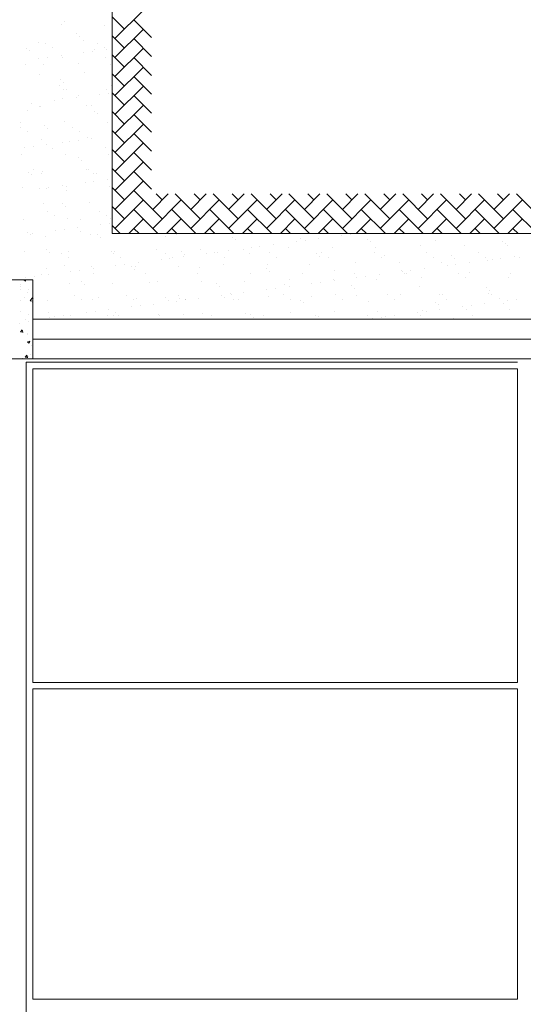
# Model space of a CAD drawing. Units: millimetres. Extents: x 17364.6 to 17432.8, y 32504.9 to 32574.7.
# Drawn here: x 17404.9 to 17408.8, y 32540.2 to 32547.6 of the extents above; entities that cross this region are included whole.
import ezdxf

# ---------------------------------------------------------------- set-up
doc = ezdxf.new("R2010")
doc.units = ezdxf.units.MM
doc.layers.add('BASE GAREGM', color=8, linetype='Continuous')

msp = doc.modelspace()

# ---------------------------------------------------------------- linework, layer by layer
at = {"layer": 'BASE GAREGM', "linetype": 'Continuous', "lineweight": 15}
for p, q in [((17405.634, 32554.4278), (17405.634, 32546.0278)), ((17405.656, 32547.5037), (17405.8715, 32547.7192)), ((17405.7278, 32547.5756), (17405.634, 32547.6694)), ((17405.934, 32547.5131), (17405.7997, 32547.6474)), ((17405.2494, 32547.6077), (17405.2494, 32547.6077)), ((17405.2742, 32547.6301), (17405.2742, 32547.6301)), ((17405.5743, 32547.6061), (17405.5743, 32547.6061)), ((17405.656, 32547.36), (17405.8715, 32547.5756)), ((17405.3647, 32547.5436), (17405.3647, 32547.5436)), ((17405.3881, 32547.5221), (17405.3881, 32547.5221)), ((17405.4211, 32547.4886), (17405.4211, 32547.4886)), ((17405.7278, 32547.4319), (17405.634, 32547.5257)), ((17405.934, 32547.3694), (17405.7997, 32547.5037)), ((17404.9829, 32547.4321), (17404.9829, 32547.4321)), ((17405.0781, 32547.4763), (17405.0781, 32547.4763)), ((17405.1304, 32547.469), (17405.1304, 32547.469)), ((17405.1839, 32547.4349), (17405.1839, 32547.4349)), ((17405.4986, 32547.4209), (17405.4986, 32547.4209)), ((17405.5259, 32547.4697), (17405.5259, 32547.4697)), ((17405.5794, 32547.4356), (17405.5794, 32547.4356)), ((17405.5899, 32547.4188), (17405.5899, 32547.4188)), ((17405.656, 32547.2163), (17405.8715, 32547.4319)), ((17405.0063, 32547.4107), (17405.0063, 32547.4107)), ((17405.0787, 32547.3515), (17405.0787, 32547.3515)), ((17405.1448, 32547.3602), (17405.1448, 32547.3602)), ((17405.248, 32547.3738), (17405.248, 32547.3738)), ((17405.2574, 32547.363), (17405.2574, 32547.363)), ((17405.4205, 32547.3965), (17405.4205, 32547.3965)), ((17405.4866, 32547.4052), (17405.4866, 32547.4052)), ((17405.5823, 32547.3614), (17405.5823, 32547.3614)), ((17405.7278, 32547.2882), (17405.634, 32547.382)), ((17405.934, 32547.2257), (17405.7997, 32547.36)), ((17404.9812, 32547.3114), (17404.9812, 32547.3114)), ((17405.1168, 32547.3094), (17405.1168, 32547.3094)), ((17405.3767, 32547.3121), (17405.3767, 32547.3121)), ((17405.625, 32547.3051), (17405.625, 32547.3051)), ((17405.656, 32547.0727), (17405.8715, 32547.2882)), ((17405.0861, 32547.2316), (17405.0861, 32547.2316)), ((17405.2432, 32547.1936), (17405.2432, 32547.1936)), ((17405.4291, 32547.2439), (17405.4291, 32547.2439)), ((17405.7278, 32547.1445), (17405.634, 32547.2383)), ((17405.934, 32547.082), (17405.7997, 32547.2163)), ((17405.2329, 32547.151), (17405.2329, 32547.151)), ((17405.2654, 32547.1183), (17405.2654, 32547.1183)), ((17405.2666, 32547.1722), (17405.2666, 32547.1722)), ((17405.2865, 32547.1169), (17405.2865, 32547.1169)), ((17405.5903, 32547.1167), (17405.5903, 32547.1167)), ((17405.6284, 32547.1517), (17405.6284, 32547.1517)), ((17405.656, 32546.929), (17405.8715, 32547.1445)), ((17405.2619, 32547.0468), (17405.2619, 32547.0468)), ((17405.3651, 32547.0604), (17405.3651, 32547.0604)), ((17405.3771, 32547.0709), (17405.3771, 32547.0709)), ((17405.5376, 32547.0831), (17405.5376, 32547.0831)), ((17405.6037, 32547.0918), (17405.6037, 32547.0918)), ((17405.7278, 32547.0008), (17405.634, 32547.0946)), ((17405.934, 32546.9383), (17405.7997, 32547.0727)), ((17405.0233, 32547.0154), (17405.0233, 32547.0154)), ((17405.0838, 32546.9933), (17405.0838, 32546.9933)), ((17405.0941, 32546.9869), (17405.0941, 32546.9869)), ((17405.1958, 32547.0381), (17405.1958, 32547.0381)), ((17405.4371, 32546.9992), (17405.4371, 32546.9992)), ((17405.4793, 32546.9941), (17405.4793, 32546.9941)), ((17405.656, 32546.7853), (17405.8715, 32547.0008)), ((17404.9953, 32546.9594), (17404.9953, 32546.9594)), ((17405.5035, 32546.9551), (17405.5035, 32546.9551)), ((17405.5269, 32546.9336), (17405.5269, 32546.9336)), ((17405.7278, 32546.8571), (17405.634, 32546.951)), ((17405.934, 32546.7946), (17405.7997, 32546.929)), ((17404.94, 32546.8323), (17404.94, 32546.8323)), ((17404.9409, 32546.8693), (17404.9409, 32546.8693)), ((17405.1217, 32546.8436), (17405.1217, 32546.8436)), ((17405.1451, 32546.8222), (17405.1451, 32546.8222)), ((17405.2734, 32546.8736), (17405.2734, 32546.8736)), ((17405.3355, 32546.833), (17405.3355, 32546.833)), ((17405.5983, 32546.872), (17405.5983, 32546.872)), ((17405.656, 32546.6416), (17405.8715, 32546.8571)), ((17404.9936, 32546.7981), (17404.9936, 32546.7981)), ((17405.1021, 32546.7421), (17405.1021, 32546.7421)), ((17405.3891, 32546.7989), (17405.3891, 32546.7989)), ((17405.4451, 32546.7545), (17405.4451, 32546.7545)), ((17405.4822, 32546.747), (17405.4822, 32546.747)), ((17405.7278, 32546.7135), (17405.634, 32546.8073)), ((17405.934, 32546.651), (17405.7997, 32546.7853)), ((17404.971, 32546.6797), (17404.971, 32546.6797)), ((17405.0371, 32546.6884), (17405.0371, 32546.6884)), ((17405.1404, 32546.702), (17405.1404, 32546.702)), ((17405.1864, 32546.6753), (17405.1864, 32546.6753)), ((17405.2556, 32546.7209), (17405.2556, 32546.7209)), ((17405.3129, 32546.7247), (17405.3129, 32546.7247)), ((17405.379, 32546.7334), (17405.379, 32546.7334)), ((17405.5819, 32546.676), (17405.5819, 32546.676)), ((17405.656, 32546.4979), (17405.8715, 32546.7135)), ((17404.9489, 32546.6246), (17404.9489, 32546.6246)), ((17405.2814, 32546.6289), (17405.2814, 32546.6289)), ((17405.382, 32546.6051), (17405.382, 32546.6051)), ((17405.6063, 32546.6273), (17405.6063, 32546.6273)), ((17405.7278, 32546.5698), (17405.634, 32546.6636)), ((17405.934, 32546.5073), (17405.7997, 32546.6416)), ((17405.4054, 32546.5836), (17405.4054, 32546.5836)), ((17405.7278, 32546.4261), (17405.634, 32546.5199)), ((17405.656, 32546.3542), (17405.8715, 32546.5698)), ((17405.0002, 32546.4936), (17405.0002, 32546.4936)), ((17405.0237, 32546.4722), (17405.0237, 32546.4722)), ((17405.0426, 32546.5142), (17405.0426, 32546.5142)), ((17405.0961, 32546.4801), (17405.0961, 32546.4801)), ((17405.1101, 32546.4974), (17405.1101, 32546.4974)), ((17405.4381, 32546.515), (17405.4381, 32546.515)), ((17405.4531, 32546.5098), (17405.4531, 32546.5098)), ((17405.4916, 32546.4808), (17405.4916, 32546.4808)), ((17405.5159, 32546.4824), (17405.5159, 32546.4824)), ((17405.934, 32546.3636), (17405.7997, 32546.4979)), ((17404.9569, 32546.3799), (17404.9569, 32546.3799)), ((17405.1341, 32546.3709), (17405.1341, 32546.3709)), ((17405.1542, 32546.375), (17405.1542, 32546.375)), ((17405.2575, 32546.3886), (17405.2575, 32546.3886)), ((17405.2894, 32546.3842), (17405.2894, 32546.3842)), ((17405.43, 32546.4113), (17405.43, 32546.4113)), ((17405.4961, 32546.42), (17405.4961, 32546.42)), ((17405.5993, 32546.4336), (17405.5993, 32546.4336)), ((17405.6143, 32546.3826), (17405.6143, 32546.3826)), ((17405.7278, 32546.2824), (17405.634, 32546.3762)), ((17405.656, 32546.2106), (17405.8715, 32546.4261)), ((17405.0881, 32546.3663), (17405.0881, 32546.3663)), ((17405.2889, 32546.3573), (17405.2889, 32546.3573)), ((17406.0152, 32546.1387), (17405.7997, 32546.3542)), ((17405.9434, 32546.2106), (17406.0606, 32546.3278)), ((17406.0152, 32546.2824), (17405.9698, 32546.3278)), ((17406.3026, 32546.1387), (17406.1135, 32546.3278)), ((17406.2307, 32546.2106), (17406.348, 32546.3278)), ((17406.3026, 32546.2824), (17406.2571, 32546.3278)), ((17406.5899, 32546.1387), (17406.4008, 32546.3278)), ((17406.5181, 32546.2106), (17406.6354, 32546.3278)), ((17406.5899, 32546.2824), (17406.5445, 32546.3278)), ((17406.8773, 32546.1387), (17406.6882, 32546.3278)), ((17406.8055, 32546.2106), (17406.9227, 32546.3278)), ((17406.8773, 32546.2824), (17406.8319, 32546.3278)), ((17407.1647, 32546.1387), (17406.9756, 32546.3278)), ((17407.0928, 32546.2106), (17407.2101, 32546.3278)), ((17407.1647, 32546.2824), (17407.1193, 32546.3278)), ((17407.452, 32546.1387), (17407.2629, 32546.3278)), ((17407.3802, 32546.2106), (17407.4975, 32546.3278)), ((17407.452, 32546.2824), (17407.4066, 32546.3278)), ((17407.7394, 32546.1387), (17407.5503, 32546.3278)), ((17407.6676, 32546.2106), (17407.7848, 32546.3278)), ((17407.7394, 32546.2824), (17407.694, 32546.3278)), ((17408.0268, 32546.1387), (17407.8377, 32546.3278)), ((17407.9549, 32546.2106), (17408.0722, 32546.3278)), ((17408.0268, 32546.2824), (17407.9814, 32546.3278)), ((17408.3141, 32546.1387), (17408.125, 32546.3278)), ((17408.2423, 32546.2106), (17408.3596, 32546.3278)), ((17408.3141, 32546.2824), (17408.2687, 32546.3278)), ((17408.6015, 32546.1387), (17408.4124, 32546.3278)), ((17408.5297, 32546.2106), (17408.6469, 32546.3278)), ((17408.6015, 32546.2824), (17408.5561, 32546.3278)), ((17408.8889, 32546.1387), (17408.6998, 32546.3278)), ((17405.1181, 32546.2527), (17405.1181, 32546.2527)), ((17405.2606, 32546.2551), (17405.2606, 32546.2551)), ((17405.284, 32546.2337), (17405.284, 32546.2337)), ((17405.4611, 32546.2651), (17405.4611, 32546.2651)), ((17405.7278, 32546.1387), (17405.634, 32546.2325)), ((17405.656, 32546.0669), (17405.8715, 32546.2824)), ((17405.9434, 32546.0669), (17406.1589, 32546.2824)), ((17406.2307, 32546.0669), (17406.4462, 32546.2824)), ((17406.5181, 32546.0669), (17406.7336, 32546.2824)), ((17406.8055, 32546.0669), (17407.021, 32546.2824)), ((17407.0928, 32546.0669), (17407.3084, 32546.2824)), ((17407.3802, 32546.0669), (17407.5957, 32546.2824)), ((17407.6676, 32546.0669), (17407.8831, 32546.2824)), ((17407.9549, 32546.0669), (17408.1705, 32546.2824)), ((17408.2423, 32546.0669), (17408.4578, 32546.2824)), ((17408.5297, 32546.0669), (17408.7452, 32546.2824)), ((17405.1452, 32546.1962), (17405.1452, 32546.1962)), ((17405.1987, 32546.1621), (17405.1987, 32546.1621)), ((17405.5406, 32546.1969), (17405.5406, 32546.1969)), ((17405.5942, 32546.1628), (17405.5942, 32546.1628)), ((17405.9824, 32546.0278), (17405.7997, 32546.2106)), ((17406.2698, 32546.0278), (17406.087, 32546.2106)), ((17406.5571, 32546.0278), (17406.3744, 32546.2106)), ((17406.8445, 32546.0278), (17406.6618, 32546.2106)), ((17407.1319, 32546.0278), (17406.9491, 32546.2106)), ((17407.4193, 32546.0278), (17407.2365, 32546.2106)), ((17407.7066, 32546.0278), (17407.5239, 32546.2106)), ((17407.994, 32546.0278), (17407.8112, 32546.2106)), ((17408.2814, 32546.0278), (17408.0986, 32546.2106)), ((17408.5687, 32546.0278), (17408.386, 32546.2106)), ((17408.8561, 32546.0278), (17408.6734, 32546.2106)), ((17404.9649, 32546.1352), (17404.9649, 32546.1352)), ((17405.2974, 32546.1395), (17405.2974, 32546.1395)), ((17405.3746, 32546.0752), (17405.3746, 32546.0752)), ((17405.3944, 32546.1324), (17405.3944, 32546.1324)), ((17405.5471, 32546.0979), (17405.5471, 32546.0979)), ((17405.6132, 32546.1066), (17405.6132, 32546.1066)), ((17405.6223, 32546.1379), (17405.6223, 32546.1379)), ((17405.695, 32546.0278), (17405.634, 32546.0889)), ((17405.7606, 32546.0278), (17405.8715, 32546.1387)), ((17406.048, 32546.0278), (17406.1589, 32546.1387)), ((17406.3354, 32546.0278), (17406.4462, 32546.1387)), ((17406.6227, 32546.0278), (17406.7336, 32546.1387)), ((17406.9101, 32546.0278), (17407.021, 32546.1387)), ((17407.1975, 32546.0278), (17407.3084, 32546.1387)), ((17407.4848, 32546.0278), (17407.5957, 32546.1387)), ((17407.7722, 32546.0278), (17407.8831, 32546.1387)), ((17408.0596, 32546.0278), (17408.1705, 32546.1387)), ((17408.3469, 32546.0278), (17408.4578, 32546.1387)), ((17408.6343, 32546.0278), (17408.7452, 32546.1387)), ((17404.996, 32546.0386), (17404.996, 32546.0386)), ((17405.0127, 32546.0209), (17405.0127, 32546.0209)), ((17405.0327, 32546.0302), (17405.0327, 32546.0302)), ((17405.1261, 32546.008), (17405.1261, 32546.008)), ((17405.2052, 32546.0529), (17405.2052, 32546.0529)), ((17405.2713, 32546.0616), (17405.2713, 32546.0616)), ((17405.3915, 32546.0393), (17405.3915, 32546.0393)), ((17405.4691, 32546.0204), (17405.4691, 32546.0204)), ((17405.5209, 32546.0166), (17405.5209, 32546.0166)), ((17405.5443, 32545.9951), (17405.5443, 32545.9951)), ((17413.784, 32546.0278), (17405.634, 32546.0278)), ((17405.8387, 32546.0278), (17405.7997, 32546.0669)), ((17405.8015, 32546.0246), (17405.8015, 32546.0246)), ((17406.0365, 32546.0054), (17406.0365, 32546.0054)), ((17406.1261, 32546.0278), (17406.087, 32546.0669)), ((17406.1264, 32546.0231), (17406.1264, 32546.0231)), ((17406.4135, 32546.0278), (17406.3744, 32546.0669)), ((17406.5447, 32546.001), (17406.5447, 32546.001)), ((17406.7008, 32546.0278), (17406.6618, 32546.0669)), ((17406.9882, 32546.0278), (17406.9491, 32546.0669)), ((17407.2756, 32546.0278), (17407.2365, 32546.0669)), ((17407.3734, 32546.0095), (17407.3734, 32546.0095)), ((17407.4395, 32546.0182), (17407.4395, 32546.0182)), ((17407.5629, 32546.0278), (17407.5239, 32546.0669)), ((17407.8503, 32546.0278), (17407.8112, 32546.0669)), ((17408.1377, 32546.0278), (17408.0986, 32546.0669)), ((17408.425, 32546.0278), (17408.386, 32546.0669)), ((17408.7124, 32546.0278), (17408.6734, 32546.0669)), ((17406.5681, 32545.9795), (17406.5681, 32545.9795)), ((17406.7558, 32545.9282), (17406.7558, 32545.9282)), ((17406.8591, 32545.9418), (17406.8591, 32545.9418)), ((17406.9736, 32545.9206), (17406.9736, 32545.9206)), ((17407.0316, 32545.9645), (17407.0316, 32545.9645)), ((17407.0604, 32545.9898), (17407.0604, 32545.9898)), ((17407.0977, 32545.9732), (17407.0977, 32545.9732)), ((17407.2009, 32545.9868), (17407.2009, 32545.9868)), ((17407.306, 32545.9248), (17407.306, 32545.9248)), ((17407.5686, 32545.9854), (17407.5686, 32545.9854)), ((17407.592, 32545.9639), (17407.592, 32545.9639)), ((17407.6309, 32545.9233), (17407.6309, 32545.9233)), ((17407.9739, 32545.9356), (17407.9739, 32545.9356)), ((17408.0842, 32545.9742), (17408.0842, 32545.9742)), ((17408.3063, 32545.9399), (17408.3063, 32545.9399)), ((17408.5924, 32545.9698), (17408.5924, 32545.9698)), ((17408.6158, 32545.9483), (17408.6158, 32545.9483)), ((17408.6312, 32545.9383), (17408.6312, 32545.9383)), ((17404.9729, 32545.8905), (17404.9729, 32545.8905)), ((17405.1391, 32545.9051), (17405.1391, 32545.9051)), ((17405.1625, 32545.8837), (17405.1625, 32545.8837)), ((17405.2477, 32545.8782), (17405.2477, 32545.8782)), ((17405.3054, 32545.8948), (17405.3054, 32545.8948)), ((17405.6303, 32545.8932), (17405.6303, 32545.8932)), ((17405.6432, 32545.8789), (17405.6432, 32545.8789)), ((17405.6548, 32545.8939), (17405.6548, 32545.8939)), ((17405.9733, 32545.9056), (17405.9733, 32545.9056)), ((17406.0387, 32545.8796), (17406.0387, 32545.8796)), ((17406.0923, 32545.8455), (17406.0923, 32545.8455)), ((17406.1629, 32545.8895), (17406.1629, 32545.8895)), ((17406.1754, 32545.8518), (17406.1754, 32545.8518)), ((17406.1863, 32545.8681), (17406.1863, 32545.8681)), ((17406.3057, 32545.9098), (17406.3057, 32545.9098)), ((17406.3479, 32545.8745), (17406.3479, 32545.8745)), ((17406.414, 32545.8832), (17406.414, 32545.8832)), ((17406.4342, 32545.8804), (17406.4342, 32545.8804)), ((17406.4878, 32545.8462), (17406.4878, 32545.8462)), ((17406.5172, 32545.8968), (17406.5172, 32545.8968)), ((17406.6306, 32545.9082), (17406.6306, 32545.9082)), ((17406.6786, 32545.8783), (17406.6786, 32545.8783)), ((17406.6897, 32545.9195), (17406.6897, 32545.9195)), ((17406.8297, 32545.8811), (17406.8297, 32545.8811)), ((17406.8833, 32545.847), (17406.8833, 32545.847)), ((17407.1868, 32545.8739), (17407.1868, 32545.8739)), ((17407.2102, 32545.8525), (17407.2102, 32545.8525)), ((17407.2252, 32545.8818), (17407.2252, 32545.8818)), ((17407.2788, 32545.8477), (17407.2788, 32545.8477)), ((17407.6207, 32545.8825), (17407.6207, 32545.8825)), ((17407.6743, 32545.8484), (17407.6743, 32545.8484)), ((17407.7025, 32545.8627), (17407.7025, 32545.8627)), ((17408.0162, 32545.8832), (17408.0162, 32545.8832)), ((17408.0697, 32545.8491), (17408.0697, 32545.8491)), ((17408.2107, 32545.8583), (17408.2107, 32545.8583)), ((17408.4117, 32545.8839), (17408.4117, 32545.8839)), ((17408.4652, 32545.8498), (17408.4652, 32545.8498)), ((17408.6854, 32545.8534), (17408.6854, 32545.8534)), ((17408.7263, 32545.8471), (17408.7263, 32545.8471)), ((17405.273, 32545.7824), (17405.273, 32545.7824)), ((17405.3013, 32545.8441), (17405.3013, 32545.8441)), ((17405.4771, 32545.7757), (17405.4771, 32545.7757)), ((17405.6641, 32545.7845), (17405.6641, 32545.7845)), ((17405.6968, 32545.8448), (17405.6968, 32545.8448)), ((17405.7303, 32545.7932), (17405.7303, 32545.7932)), ((17405.7812, 32545.7781), (17405.7812, 32545.7781)), ((17405.8095, 32545.7799), (17405.8095, 32545.7799)), ((17405.8335, 32545.8068), (17405.8335, 32545.8068)), ((17406.006, 32545.8295), (17406.006, 32545.8295)), ((17406.0721, 32545.8382), (17406.0721, 32545.8382)), ((17406.1344, 32545.7784), (17406.1344, 32545.7784)), ((17406.4774, 32545.7907), (17406.4774, 32545.7907)), ((17406.8099, 32545.795), (17406.8099, 32545.795)), ((17407.1347, 32545.7934), (17407.1347, 32545.7934)), ((17407.4778, 32545.8058), (17407.4778, 32545.8058)), ((17407.8102, 32545.81), (17407.8102, 32545.81)), ((17408.1351, 32545.8084), (17408.1351, 32545.8084)), ((17408.1742, 32545.7861), (17408.1742, 32545.7861)), ((17408.2341, 32545.8369), (17408.2341, 32545.8369)), ((17408.2403, 32545.7948), (17408.2403, 32545.7948)), ((17408.3436, 32545.8084), (17408.3436, 32545.8084)), ((17408.4781, 32545.8208), (17408.4781, 32545.8208)), ((17408.5161, 32545.8311), (17408.5161, 32545.8311)), ((17408.5822, 32545.8398), (17408.5822, 32545.8398)), ((17405.0465, 32545.7032), (17405.0465, 32545.7032)), ((17405.0986, 32545.7205), (17405.0986, 32545.7205)), ((17405.1341, 32545.7633), (17405.1341, 32545.7633)), ((17405.1498, 32545.7168), (17405.1498, 32545.7168)), ((17405.3223, 32545.7395), (17405.3223, 32545.7395)), ((17405.3884, 32545.7482), (17405.3884, 32545.7482)), ((17405.4916, 32545.7618), (17405.4916, 32545.7618)), ((17405.4941, 32545.7213), (17405.4941, 32545.7213)), ((17405.8046, 32545.7566), (17405.8046, 32545.7566)), ((17405.8896, 32545.722), (17405.8896, 32545.722)), ((17406.2851, 32545.7227), (17406.2851, 32545.7227)), ((17406.2968, 32545.7668), (17406.2968, 32545.7668)), ((17406.6806, 32545.7234), (17406.6806, 32545.7234)), ((17406.805, 32545.7625), (17406.805, 32545.7625)), ((17406.8284, 32545.741), (17406.8284, 32545.741)), ((17407.0761, 32545.7241), (17407.0761, 32545.7241)), ((17407.3207, 32545.7512), (17407.3207, 32545.7512)), ((17407.4716, 32545.7248), (17407.4716, 32545.7248)), ((17407.4905, 32545.6961), (17407.4905, 32545.6961)), ((17407.5566, 32545.7048), (17407.5566, 32545.7048)), ((17407.6599, 32545.7184), (17407.6599, 32545.7184)), ((17407.8289, 32545.7469), (17407.8289, 32545.7469)), ((17407.8324, 32545.7411), (17407.8324, 32545.7411)), ((17407.8523, 32545.7254), (17407.8523, 32545.7254)), ((17407.8671, 32545.7256), (17407.8671, 32545.7256)), ((17407.8985, 32545.7498), (17407.8985, 32545.7498)), ((17408.0017, 32545.7634), (17408.0017, 32545.7634)), ((17408.2625, 32545.7263), (17408.2625, 32545.7263)), ((17408.3446, 32545.7356), (17408.3446, 32545.7356)), ((17408.658, 32545.727), (17408.658, 32545.727)), ((17405.034, 32545.6778), (17404.434, 32545.6778)), ((17404.9433, 32545.6289), (17404.9433, 32545.6289)), ((17404.9439, 32545.6391), (17404.9439, 32545.6391)), ((17404.9643, 32545.6766), (17404.9673, 32545.6778)), ((17404.9643, 32545.6761), (17404.977, 32545.6676)), ((17404.9772, 32545.6678), (17404.9806, 32545.6778)), ((17404.9804, 32545.6945), (17404.9804, 32545.6945)), ((17405.034, 32545.0778), (17405.034, 32545.6778)), ((17405.3134, 32545.65), (17405.3134, 32545.65)), ((17405.3994, 32545.6666), (17405.3994, 32545.6666)), ((17405.4228, 32545.6451), (17405.4228, 32545.6451)), ((17405.6383, 32545.6485), (17405.6383, 32545.6485)), ((17405.9151, 32545.6554), (17405.9151, 32545.6554)), ((17405.9813, 32545.6608), (17405.9813, 32545.6608)), ((17406.3137, 32545.6651), (17406.3137, 32545.6651)), ((17406.4232, 32545.651), (17406.4232, 32545.651)), ((17406.4466, 32545.6295), (17406.4466, 32545.6295)), ((17406.6386, 32545.6635), (17406.6386, 32545.6635)), ((17406.9389, 32545.6398), (17406.9389, 32545.6398)), ((17406.9762, 32545.6284), (17406.9762, 32545.6284)), ((17406.9816, 32545.6759), (17406.9816, 32545.6759)), ((17407.1487, 32545.6511), (17407.1487, 32545.6511)), ((17407.2148, 32545.6598), (17407.2148, 32545.6598)), ((17407.314, 32545.6801), (17407.314, 32545.6801)), ((17407.318, 32545.6734), (17407.318, 32545.6734)), ((17407.4471, 32545.6354), (17407.4471, 32545.6354)), ((17407.6389, 32545.6786), (17407.6389, 32545.6786)), ((17407.9628, 32545.6242), (17407.9628, 32545.6242)), ((17407.9819, 32545.6909), (17407.9819, 32545.6909)), ((17408.3144, 32545.6952), (17408.3144, 32545.6952)), ((17408.6392, 32545.6936), (17408.6392, 32545.6936)), ((17404.944, 32545.603), (17404.944, 32545.603)), ((17404.992, 32545.5845), (17404.992, 32545.5845)), ((17404.9974, 32545.605), (17404.9974, 32545.605)), ((17405.3503, 32545.5602), (17405.3503, 32545.5602)), ((17405.7458, 32545.5609), (17405.7458, 32545.5609)), ((17406.1413, 32545.5616), (17406.1413, 32545.5616)), ((17406.465, 32545.5611), (17406.465, 32545.5611)), ((17406.5311, 32545.5698), (17406.5311, 32545.5698)), ((17406.5368, 32545.5623), (17406.5368, 32545.5623)), ((17406.6343, 32545.5834), (17406.6343, 32545.5834)), ((17406.8068, 32545.6061), (17406.8068, 32545.6061)), ((17406.8179, 32545.5503), (17406.8179, 32545.5503)), ((17406.8729, 32545.6148), (17406.8729, 32545.6148)), ((17406.9323, 32545.5631), (17406.9323, 32545.5631)), ((17407.1427, 32545.5487), (17407.1427, 32545.5487)), ((17407.3278, 32545.5638), (17407.3278, 32545.5638)), ((17407.4705, 32545.614), (17407.4705, 32545.614)), ((17407.4858, 32545.5611), (17407.4858, 32545.5611)), ((17407.7233, 32545.5645), (17407.7233, 32545.5645)), ((17407.8182, 32545.5653), (17407.8182, 32545.5653)), ((17408.1188, 32545.5652), (17408.1188, 32545.5652)), ((17408.1431, 32545.5637), (17408.1431, 32545.5637)), ((17408.471, 32545.6198), (17408.471, 32545.6198)), ((17408.4861, 32545.5761), (17408.4861, 32545.5761)), ((17408.4944, 32545.5984), (17408.4944, 32545.5984)), ((17408.5143, 32545.5659), (17408.5143, 32545.5659)), ((17404.941, 32545.5184), (17404.941, 32545.5184)), ((17404.9727, 32545.5414), (17404.9727, 32545.5414)), ((17405.0124, 32545.5199), (17405.0322, 32545.5405)), ((17405.013, 32545.5184), (17405.034, 32545.5151)), ((17405.0289, 32545.5042), (17405.0289, 32545.5042)), ((17405.034, 32545.5256), (17405.0323, 32545.5399)), ((17405.041, 32545.5337), (17405.041, 32545.5337)), ((17405.1421, 32545.5186), (17405.1421, 32545.5186)), ((17405.4038, 32545.5261), (17405.4038, 32545.5261)), ((17405.4851, 32545.531), (17405.4851, 32545.531)), ((17405.5333, 32545.5439), (17405.5333, 32545.5439)), ((17405.7993, 32545.5268), (17405.7993, 32545.5268)), ((17405.8175, 32545.5352), (17405.8175, 32545.5352)), ((17405.8473, 32545.4798), (17405.8473, 32545.4798)), ((17405.9506, 32545.4934), (17405.9506, 32545.4934)), ((17406.0415, 32545.5395), (17406.0415, 32545.5395)), ((17406.0649, 32545.5181), (17406.0649, 32545.5181)), ((17406.1231, 32545.5161), (17406.1231, 32545.5161)), ((17406.1424, 32545.5337), (17406.1424, 32545.5337)), ((17406.1892, 32545.5248), (17406.1892, 32545.5248)), ((17406.1948, 32545.5275), (17406.1948, 32545.5275)), ((17406.2925, 32545.5384), (17406.2925, 32545.5384)), ((17406.4854, 32545.546), (17406.4854, 32545.546)), ((17406.5571, 32545.5283), (17406.5571, 32545.5283)), ((17406.5903, 32545.5282), (17406.5903, 32545.5282)), ((17406.9858, 32545.5289), (17406.9858, 32545.5289)), ((17407.0653, 32545.5239), (17407.0653, 32545.5239)), ((17407.0887, 32545.5025), (17407.0887, 32545.5025)), ((17407.3813, 32545.5297), (17407.3813, 32545.5297)), ((17407.581, 32545.5127), (17407.581, 32545.5127)), ((17407.7768, 32545.5304), (17407.7768, 32545.5304)), ((17408.0892, 32545.5083), (17408.0892, 32545.5083)), ((17408.1126, 32545.4869), (17408.1126, 32545.4869)), ((17408.1723, 32545.5311), (17408.1723, 32545.5311)), ((17408.2913, 32545.4727), (17408.2913, 32545.4727)), ((17408.3574, 32545.4814), (17408.3574, 32545.4814)), ((17408.4607, 32545.495), (17408.4607, 32545.495)), ((17408.5678, 32545.5318), (17408.5678, 32545.5318)), ((17408.6049, 32545.4971), (17408.6049, 32545.4971)), ((17408.6332, 32545.5177), (17408.6332, 32545.5177)), ((17408.6993, 32545.5264), (17408.6993, 32545.5264)), ((17404.9379, 32545.4339), (17404.9379, 32545.4339)), ((17405.0017, 32545.4144), (17405.0017, 32545.4144)), ((17405.1515, 32545.4324), (17405.1515, 32545.4324)), ((17405.2011, 32545.4025), (17405.2011, 32545.4025)), ((17405.2669, 32545.4034), (17405.2669, 32545.4034)), ((17405.3214, 32545.4053), (17405.3214, 32545.4053)), ((17405.4394, 32545.4261), (17405.4394, 32545.4261)), ((17405.5055, 32545.4348), (17405.5055, 32545.4348)), ((17405.5966, 32545.4032), (17405.5966, 32545.4032)), ((17405.6087, 32545.4484), (17405.6087, 32545.4484)), ((17405.6463, 32545.4038), (17405.6463, 32545.4038)), ((17405.6597, 32545.4281), (17405.6597, 32545.4281)), ((17405.6831, 32545.4066), (17405.6831, 32545.4066)), ((17405.7812, 32545.4711), (17405.7812, 32545.4711)), ((17405.9893, 32545.4161), (17405.9893, 32545.4161)), ((17405.9921, 32545.404), (17405.9921, 32545.404)), ((17406.1754, 32545.4168), (17406.1754, 32545.4168)), ((17406.3217, 32545.4204), (17406.3217, 32545.4204)), ((17406.3876, 32545.4047), (17406.3876, 32545.4047)), ((17406.6466, 32545.4188), (17406.6466, 32545.4188)), ((17406.6835, 32545.4125), (17406.6835, 32545.4125)), ((17406.7831, 32545.4054), (17406.7831, 32545.4054)), ((17406.9896, 32545.4312), (17406.9896, 32545.4312)), ((17407.1786, 32545.4061), (17407.1786, 32545.4061)), ((17407.1992, 32545.4012), (17407.1992, 32545.4012)), ((17407.322, 32545.4354), (17407.322, 32545.4354)), ((17407.5741, 32545.4068), (17407.5741, 32545.4068)), ((17407.6469, 32545.4339), (17407.6469, 32545.4339)), ((17407.777, 32545.405), (17407.777, 32545.405)), ((17407.9495, 32545.4277), (17407.9495, 32545.4277)), ((17407.9696, 32545.4075), (17407.9696, 32545.4075)), ((17407.9899, 32545.4462), (17407.9899, 32545.4462)), ((17408.0156, 32545.4364), (17408.0156, 32545.4364)), ((17408.1188, 32545.45), (17408.1188, 32545.45)), ((17408.3224, 32545.4505), (17408.3224, 32545.4505)), ((17408.3651, 32545.4083), (17408.3651, 32545.4083)), ((17408.6472, 32545.4489), (17408.6472, 32545.4489)), ((17404.9348, 32545.3493), (17404.9348, 32545.3493)), ((17404.9795, 32545.3744), (17404.9795, 32545.3744)), ((17404.9995, 32545.3621), (17404.9995, 32545.3621)), ((17405.033, 32545.3403), (17405.033, 32545.3403)), ((17412.434, 32545.3778), (17405.034, 32545.3778)), ((17405.0975, 32545.3811), (17405.0975, 32545.3811)), ((17405.1636, 32545.3898), (17405.1636, 32545.3898)), ((17406.707, 32545.391), (17406.707, 32545.391)), ((17407.6076, 32545.3827), (17407.6076, 32545.3827)), ((17407.6737, 32545.3914), (17407.6737, 32545.3914)), ((17407.7074, 32545.3969), (17407.7074, 32545.3969)), ((17408.2231, 32545.3856), (17408.2231, 32545.3856)), ((17408.7313, 32545.3813), (17408.7313, 32545.3813)), ((17404.9407, 32545.2823), (17404.9559, 32545.281)), ((17404.9415, 32545.2825), (17404.9537, 32545.2971)), ((17404.9576, 32545.2778), (17404.9546, 32545.2937)), ((17404.9912, 32545.2628), (17404.9912, 32545.2628)), ((17404.9963, 32545.2703), (17404.9963, 32545.2703)), ((17404.9923, 32545.206), (17405.0101, 32545.2128)), ((17404.9923, 32545.2055), (17405.005, 32545.1969)), ((17405.0052, 32545.1971), (17405.0104, 32545.2125)), ((17405.0256, 32545.1828), (17405.0256, 32545.1828)), ((17412.434, 32545.2278), (17405.034, 32545.2278)), ((17404.9767, 32545.0914), (17404.989, 32545.106)), ((17404.9928, 32545.0867), (17404.9899, 32545.1027)), ((17405.0151, 32545.1098), (17405.0151, 32545.1098)), ((17404.434, 32545.0778), (17405.034, 32545.0778)), ((17404.9588, 32545.0826), (17404.9588, 32545.0826)), ((17404.976, 32545.0912), (17404.9911, 32545.0899)), ((17404.984, 32545.0528), (17408.709, 32545.0528)), ((17404.984, 32537.6778), (17404.984, 32545.0528)), ((17405.001, 32545.0927), (17405.001, 32545.0927)), ((17412.434, 32545.0778), (17405.034, 32545.0778)), ((17405.034, 32545.0028), (17408.709, 32545.0028)), ((17405.034, 32542.6278), (17405.034, 32545.0028)), ((17408.709, 32542.6278), (17408.709, 32545.0028)), ((17405.034, 32542.6278), (17408.709, 32542.6278)), ((17405.034, 32542.5778), (17408.709, 32542.5778)), ((17405.034, 32540.2278), (17405.034, 32542.5778)), ((17408.709, 32540.2278), (17408.709, 32542.5778)), ((17405.034, 32540.2278), (17408.709, 32540.2278))]:
    msp.add_line(p, q, dxfattribs=at)
msp.add_arc((17381.2223, 32518.6056), 52.8345, 20.92485, 76.24584, dxfattribs=at)

doc.saveas('drawing.dxf')
